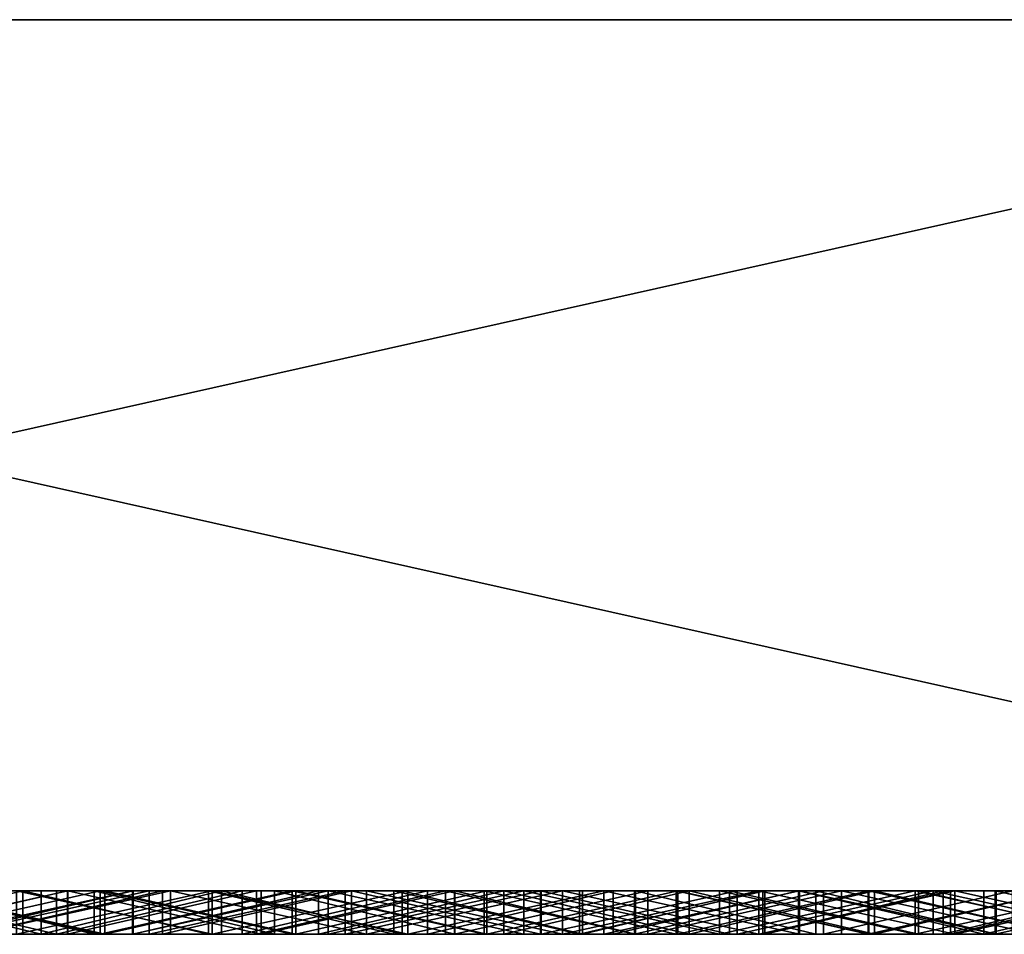
# Model space of a CAD drawing. Units: millimetres. Extents: x 0 to 500, y 0 to 4.
# Drawn here: x 420 to 425, y 0 to 4 of the extents above; entities that cross this region are included whole.
import ezdxf

# ---------------------------------------------------------------- set-up
doc = ezdxf.new("R2010")
doc.units = ezdxf.units.MM
doc.header["$MEASUREMENT"] = 0
doc.layers.add('Domyslny', color=7, linetype='Continuous')
doc.layers.add('Mat', color=42, linetype='Continuous')

msp = doc.modelspace()

# ---------------------------------------------------------------- linework, layer by layer
at = {"layer": 'Domyslny'}
for points in [[(375, 4, 525), (437.5, 4, 568.75), (437.5, 4, 525)], [(437.5, 4, 568.75), (375, 4, 525), (406.25, 4, 612.5)], [(437.5, 4, 481.25), (375, 4, 525), (437.5, 4, 525)], [(375, 4, 437.5), (437.5, 4, 481.25), (437.5, 4, 437.5)], [(375, 4, 525), (437.5, 4, 481.25), (375, 4, 437.5)], [(437.5, 4, 393.75), (375, 4, 437.5), (437.5, 4, 437.5)], [(375, 4, 350), (437.5, 4, 393.75), (437.5, 4, 350)], [(375, 4, 437.5), (437.5, 4, 393.75), (375, 4, 350)], [(437.5, 4, 306.25), (375, 4, 350), (437.5, 4, 350)], [(375, 4, 262.5), (437.5, 4, 306.25), (437.5, 4, 262.5)], [(375, 4, 350), (437.5, 4, 306.25), (375, 4, 262.5)], [(437.5, 4, 218.75), (375, 4, 262.5), (437.5, 4, 262.5)], [(375, 4, 175), (437.5, 4, 218.75), (437.5, 4, 175)], [(375, 4, 262.5), (437.5, 4, 218.75), (375, 4, 175)], [(437.5, 4, 131.25), (375, 4, 175), (437.5, 4, 175)], [(406.25, 4, 87.5), (375, 4, 175), (437.5, 4, 131.25)], [(437.5, 4, 656.25), (437.5, 4, 612.5), (406.25, 4, 612.5), (406.25, 4, 656.25)], [(437.5, 4, 568.75), (406.25, 4, 612.5), (437.5, 4, 612.5)], [(406.25, 4, 87.5), (437.5, 4, 131.25), (437.5, 4, 87.5)], [(437.5, 4, 87.5), (437.5, 4, 43.75), (406.25, 4, 43.75), (406.25, 4, 87.5)], [(410.7143, 4), (406.25, 4, 43.75), (428.5714, 4)], [(428.5714, 4, 700), (406.25, 4, 656.25), (410.7143, 4, 700)], [(406.25, 4, 656.25), (428.5714, 4, 700), (437.5, 4, 656.25)], [(437.5, 4, 43.75), (428.5714, 4), (406.25, 4, 43.75)], [(428.5714, 0), (410.7143, 0), (410.7143, 4)], [(410.7143, 4), (428.5714, 4), (428.5714, 0)], [(410.7143, 0, 700), (428.5714, 0, 700), (428.5714, 4, 700)], [(428.5714, 4, 700), (410.7143, 4, 700), (410.7143, 0, 700)], [(375, 0, 525), (437.5, 0, 525), (437.5, 0, 568.75)], [(437.5, 0, 568.75), (406.25, 0, 612.5), (375, 0, 525)], [(437.5, 0, 481.25), (437.5, 0, 525), (375, 0, 525)], [(375, 0, 437.5), (437.5, 0, 437.5), (437.5, 0, 481.25)], [(375, 0, 525), (375, 0, 437.5), (437.5, 0, 481.25)], [(437.5, 0, 393.75), (437.5, 0, 437.5), (375, 0, 437.5)], [(375, 0, 350), (437.5, 0, 350), (437.5, 0, 393.75)], [(375, 0, 437.5), (375, 0, 350), (437.5, 0, 393.75)], [(437.5, 0, 306.25), (437.5, 0, 350), (375, 0, 350)], [(375, 0, 262.5), (437.5, 0, 262.5), (437.5, 0, 306.25)], [(375, 0, 350), (375, 0, 262.5), (437.5, 0, 306.25)], [(437.5, 0, 218.75), (437.5, 0, 262.5), (375, 0, 262.5)], [(375, 0, 175), (437.5, 0, 175), (437.5, 0, 218.75)], [(375, 0, 262.5), (375, 0, 175), (437.5, 0, 218.75)], [(437.5, 0, 131.25), (437.5, 0, 175), (375, 0, 175)], [(406.25, 0, 87.5), (437.5, 0, 131.25), (375, 0, 175)], [(437.5, 0, 656.25), (406.25, 0, 656.25), (406.25, 0, 612.5), (437.5, 0, 612.5)], [(437.5, 0, 568.75), (437.5, 0, 612.5), (406.25, 0, 612.5)], [(406.25, 0, 87.5), (437.5, 0, 87.5), (437.5, 0, 131.25)], [(437.5, 0, 87.5), (406.25, 0, 87.5), (406.25, 0, 43.75), (437.5, 0, 43.75)], [(410.7143, 0), (428.5714, 0), (406.25, 0, 43.75)], [(428.5714, 0, 700), (410.7143, 0, 700), (406.25, 0, 656.25)], [(406.25, 0, 656.25), (437.5, 0, 656.25), (428.5714, 0, 700)], [(437.5, 0, 43.75), (406.25, 0, 43.75), (428.5714, 0)]]:
    msp.add_3dface(points, dxfattribs=at)
at = {"layer": 'Mat'}
for points in [[(420.989, 0, 41.1952), (420.989, 0, 38.6839), (419.2606, 0, 38.6839), (419.2606, 0, 41.1952)], [(420.4819, 0, 42.9576), (419.2606, 0, 41.1952), (419.6538, 0, 42.9576)], [(419.2606, 0, 41.1952), (420.4819, 0, 42.9576), (420.989, 0, 41.1952)], [(420.989, 0, 38.6839), (419.8113, 0, 37.747), (419.2606, 0, 38.6839)], [(419.3041, 0, 46.8549), (419.4931, 0, 50.7527), (420.1554, 0, 46.8549)], [(420.1554, 0, 46.8549), (419.3041, -0.2, 46.8549), (419.3041, 0, 46.8549)], [(419.3041, -0.2, 46.8549), (420.1554, 0, 46.8549), (420.1554, -0.2, 46.8549)], [(419.4114, 0, 658.5358), (419.8113, 0, 662.4282), (420.2394, 0, 658.5358)], [(420.2394, 0, 658.5358), (420.2394, -0.2, 658.5358), (419.4114, 0, 658.5358)], [(419.4114, -0.2, 658.5358), (419.4114, 0, 658.5358), (420.2394, -0.2, 658.5358)], [(420.3094, 0, 653.3252), (419.9286, 0, 649.4247), (419.4581, 0, 653.3252)], [(419.4581, 0, 653.3252), (420.3094, -0.2, 653.3252), (420.3094, 0, 653.3252)], [(420.3094, -0.2, 653.3252), (419.4581, 0, 653.3252), (419.4581, -0.2, 653.3252)], [(419.4729, 0, 55.9633), (420.1255, 0, 59.8822), (420.3607, 0, 55.9633)], [(420.3607, 0, 55.9633), (419.4729, -0.2, 55.9633), (419.4729, 0, 55.9633)], [(419.4729, -0.2, 55.9633), (420.3607, 0, 55.9633), (420.3607, -0.2, 55.9633)], [(420.3604, 0, 50.7527), (420.1554, 0, 46.8549), (419.4931, 0, 50.7527)], [(419.4931, 0, 50.7527), (419.4931, -0.2, 50.7527), (420.3604, 0, 50.7527)], [(420.3604, -0.2, 50.7527), (420.3604, 0, 50.7527), (419.4931, -0.2, 50.7527)], [(419.6293, 0, 666.3492), (419.6541, 0, 671.5393), (420.5103, 0, 666.3492)], [(420.5103, 0, 33.8492), (419.6541, 0, 28.6386), (419.6293, 0, 33.8492)], [(420.5103, 0, 666.3492), (420.5103, -0.2, 666.3492), (419.6293, 0, 666.3492)], [(419.6293, -0.2, 666.3492), (419.6293, 0, 666.3492), (420.5103, -0.2, 666.3492)], [(419.6293, 0, 33.8492), (419.6293, -0.2, 33.8492), (420.5103, 0, 33.8492)], [(420.5103, -0.2, 33.8492), (420.5103, 0, 33.8492), (419.6293, -0.2, 33.8492)], [(419.6538, 0, 42.9576), (420.4819, -0.2, 42.9576), (420.4819, 0, 42.9576)], [(420.4819, -0.2, 42.9576), (419.6538, 0, 42.9576), (419.6538, -0.2, 42.9576)], [(420.5308, 0, 671.5393), (420.5103, 0, 666.3492), (419.6541, 0, 671.5393)], [(419.6541, 0, 28.6386), (420.5103, 0, 33.8492), (420.5308, 0, 28.6386)], [(419.6541, 0, 671.5393), (420.5308, -0.2, 671.5393), (420.5308, 0, 671.5393)], [(420.5308, -0.2, 671.5393), (419.6541, 0, 671.5393), (419.6541, -0.2, 671.5393)], [(420.5308, 0, 28.6386), (420.5308, -0.2, 28.6386), (419.6541, 0, 28.6386)], [(419.6541, -0.2, 28.6386), (419.6541, 0, 28.6386), (420.5308, -0.2, 28.6386)], [(420.6588, 0, 24.7408), (419.9329, 0, 19.5302), (419.761, 0, 24.7408)], [(419.761, 0, 675.4604), (419.9329, 0, 680.6498), (420.6588, 0, 675.4604)], [(419.761, 0, 24.7408), (419.761, -0.2, 24.7408), (420.6588, 0, 24.7408)], [(420.6588, -0.2, 24.7408), (420.6588, 0, 24.7408), (419.761, -0.2, 24.7408)], [(420.6588, 0, 675.4604), (419.761, -0.2, 675.4604), (419.761, 0, 675.4604)], [(419.761, -0.2, 675.4604), (420.6588, 0, 675.4604), (420.6588, -0.2, 675.4604)], [(420.6619, 0, 662.4282), (420.2394, 0, 658.5358), (419.8113, 0, 662.4282)], [(419.8113, 0, 37.747), (420.989, 0, 38.6839), (420.6619, 0, 37.747)], [(419.8113, 0, 662.4282), (419.8113, -0.2, 662.4282), (420.6619, 0, 662.4282)], [(420.6619, -0.2, 662.4282), (420.6619, 0, 662.4282), (419.8113, -0.2, 662.4282)], [(420.6619, 0, 37.747), (419.8113, -0.2, 37.747), (419.8113, 0, 37.747)], [(419.8113, -0.2, 37.747), (420.6619, 0, 37.747), (420.6619, -0.2, 37.747)], [(420.7346, 0, 644.2141), (420.1255, 0, 640.3168), (419.8349, 0, 644.2141)], [(419.8349, 0, 644.2141), (419.8349, -0.2, 644.2141), (420.7346, 0, 644.2141)], [(420.7346, -0.2, 644.2141), (420.7346, 0, 644.2141), (419.8349, -0.2, 644.2141)], [(419.9286, 0, 649.4247), (420.3094, 0, 653.3252), (420.7959, 0, 649.4247)], [(420.7959, 0, 649.4247), (419.9286, -0.2, 649.4247), (419.9286, 0, 649.4247)], [(419.9286, -0.2, 649.4247), (420.7959, 0, 649.4247), (420.7959, -0.2, 649.4247)], [(419.9329, 0, 19.5302), (420.6588, 0, 24.7408), (420.8328, 0, 19.5302)], [(420.8328, 0, 680.6498), (420.6588, 0, 675.4604), (419.9329, 0, 680.6498)], [(420.8328, 0, 19.5302), (419.9329, -0.2, 19.5302), (419.9329, 0, 19.5302)], [(419.9329, -0.2, 19.5302), (420.8328, 0, 19.5302), (420.8328, -0.2, 19.5302)], [(419.9329, 0, 680.6498), (419.9329, -0.2, 680.6498), (420.8328, 0, 680.6498)], [(420.8328, -0.2, 680.6498), (420.8328, 0, 680.6498), (419.9329, -0.2, 680.6498)], [(421.0239, 0, 59.8822), (420.3607, 0, 55.9633), (420.1255, 0, 59.8822)], [(420.1255, 0, 640.3168), (420.7346, 0, 644.2141), (421.0239, 0, 640.3168)], [(420.1255, 0, 59.8822), (421.0239, -0.2, 59.8822), (421.0239, 0, 59.8822)], [(421.0239, -0.2, 59.8822), (420.1255, 0, 59.8822), (420.1255, -0.2, 59.8822)], [(421.0239, 0, 640.3168), (420.1255, -0.2, 640.3168), (420.1255, 0, 640.3168)], [(420.1255, -0.2, 640.3168), (421.0239, 0, 640.3168), (421.0239, -0.2, 640.3168)], [(420.1554, 0, 46.8549), (420.3604, 0, 50.7527), (421.0068, 0, 46.8549)], [(421.0068, 0, 46.8549), (421.0068, -0.2, 46.8549), (420.1554, 0, 46.8549)], [(420.1554, -0.2, 46.8549), (420.1554, 0, 46.8549), (421.0068, -0.2, 46.8549)], [(420.2394, 0, 658.5358), (420.6619, 0, 662.4282), (421.0674, 0, 658.5358)], [(421.0674, 0, 658.5358), (420.2394, -0.2, 658.5358), (420.2394, 0, 658.5358)], [(420.2394, -0.2, 658.5358), (421.0674, 0, 658.5358), (421.0674, -0.2, 658.5358)], [(421.1608, 0, 653.3252), (420.7959, 0, 649.4247), (420.3094, 0, 653.3252)], [(420.3094, 0, 653.3252), (420.3094, -0.2, 653.3252), (421.1608, 0, 653.3252)], [(421.1608, -0.2, 653.3252), (421.1608, 0, 653.3252), (420.3094, -0.2, 653.3252)], [(421.2277, 0, 50.7527), (421.0068, 0, 46.8549), (420.3604, 0, 50.7527)], [(420.3604, 0, 50.7527), (420.3604, -0.2, 50.7527), (421.2277, 0, 50.7527)], [(421.2277, -0.2, 50.7527), (421.2277, 0, 50.7527), (420.3604, -0.2, 50.7527)], [(420.3607, 0, 55.9633), (421.0239, 0, 59.8822), (421.2484, 0, 55.9633)], [(421.2484, 0, 55.9633), (421.2484, -0.2, 55.9633), (420.3607, 0, 55.9633)], [(420.3607, -0.2, 55.9633), (420.3607, 0, 55.9633), (421.2484, -0.2, 55.9633)], [(421.3099, 0, 42.9576), (420.989, 0, 41.1952), (420.4819, 0, 42.9576)], [(420.4819, 0, 42.9576), (421.3099, -0.2, 42.9576), (421.3099, 0, 42.9576)], [(421.3099, -0.2, 42.9576), (420.4819, 0, 42.9576), (420.4819, -0.2, 42.9576)], [(420.5103, 0, 666.3492), (420.5308, 0, 671.5393), (421.3912, 0, 666.3492)], [(421.3912, 0, 33.8492), (420.5308, 0, 28.6386), (420.5103, 0, 33.8492)], [(421.3912, 0, 666.3492), (421.3912, -0.2, 666.3492), (420.5103, 0, 666.3492)], [(420.5103, -0.2, 666.3492), (420.5103, 0, 666.3492), (421.3912, -0.2, 666.3492)], [(420.5103, 0, 33.8492), (420.5103, -0.2, 33.8492), (421.3912, 0, 33.8492)], [(421.3912, -0.2, 33.8492), (421.3912, 0, 33.8492), (420.5103, -0.2, 33.8492)], [(421.4076, 0, 671.5393), (421.3912, 0, 666.3492), (420.5308, 0, 671.5393)], [(420.5308, 0, 28.6386), (421.3912, 0, 33.8492), (421.4076, 0, 28.6386)], [(420.5308, 0, 671.5393), (420.5308, -0.2, 671.5393), (421.4076, 0, 671.5393)], [(421.4076, -0.2, 671.5393), (421.4076, 0, 671.5393), (420.5308, -0.2, 671.5393)], [(421.4076, 0, 28.6386), (421.4076, -0.2, 28.6386), (420.5308, 0, 28.6386)], [(420.5308, -0.2, 28.6386), (420.5308, 0, 28.6386), (421.4076, -0.2, 28.6386)], [(421.5566, 0, 24.7408), (420.8328, 0, 19.5302), (420.6588, 0, 24.7408)], [(420.6588, 0, 675.4604), (420.8328, 0, 680.6498), (421.5566, 0, 675.4604)], [(420.6588, 0, 24.7408), (420.6588, -0.2, 24.7408), (421.5566, 0, 24.7408)], [(421.5566, -0.2, 24.7408), (421.5566, 0, 24.7408), (420.6588, -0.2, 24.7408)], [(421.5566, 0, 675.4604), (420.6588, -0.2, 675.4604), (420.6588, 0, 675.4604)], [(420.6588, -0.2, 675.4604), (421.5566, 0, 675.4604), (421.5566, -0.2, 675.4604)], [(421.5124, 0, 662.4282), (421.0674, 0, 658.5358), (420.6619, 0, 662.4282)], [(420.6619, 0, 37.747), (420.989, 0, 38.6839), (421.5124, 0, 37.747)], [(420.6619, 0, 662.4282), (420.6619, -0.2, 662.4282), (421.5124, 0, 662.4282)], [(421.5124, -0.2, 662.4282), (421.5124, 0, 662.4282), (420.6619, -0.2, 662.4282)], [(421.5124, 0, 37.747), (420.6619, -0.2, 37.747), (420.6619, 0, 37.747)], [(420.6619, -0.2, 37.747), (421.5124, 0, 37.747), (421.5124, -0.2, 37.747)], [(421.6342, 0, 644.2141), (421.0239, 0, 640.3168), (420.7346, 0, 644.2141)], [(420.7346, 0, 644.2141), (420.7346, -0.2, 644.2141), (421.6342, 0, 644.2141)], [(421.6342, -0.2, 644.2141), (421.6342, 0, 644.2141), (420.7346, -0.2, 644.2141)], [(420.7959, 0, 649.4247), (421.1608, 0, 653.3252), (421.6632, 0, 649.4247)], [(421.6632, 0, 649.4247), (420.7959, -0.2, 649.4247), (420.7959, 0, 649.4247)], [(420.7959, -0.2, 649.4247), (421.6632, 0, 649.4247), (421.6632, -0.2, 649.4247)], [(420.8328, 0, 19.5302), (421.5566, 0, 24.7408), (421.7326, 0, 19.5302)], [(421.7326, 0, 680.6498), (421.5566, 0, 675.4604), (420.8328, 0, 680.6498)], [(421.7326, 0, 19.5302), (421.7326, -0.2, 19.5302), (420.8328, 0, 19.5302)], [(420.8328, -0.2, 19.5302), (420.8328, 0, 19.5302), (421.7326, -0.2, 19.5302)], [(420.8328, 0, 680.6498), (421.7326, -0.2, 680.6498), (421.7326, 0, 680.6498)], [(421.7326, -0.2, 680.6498), (420.8328, 0, 680.6498), (420.8328, -0.2, 680.6498)], [(422.7174, 0, 41.1952), (422.7174, 0, 38.6839), (420.989, 0, 38.6839), (420.989, 0, 41.1952)], [(422.1379, 0, 42.9576), (420.989, 0, 41.1952), (421.3099, 0, 42.9576)], [(420.989, 0, 41.1952), (422.1379, 0, 42.9576), (422.7174, 0, 41.1952)], [(422.7174, 0, 38.6839), (421.5124, 0, 37.747), (420.989, 0, 38.6839)], [(421.0068, 0, 46.8549), (421.2277, 0, 50.7527), (421.8581, 0, 46.8549)], [(421.8581, 0, 46.8549), (421.8581, -0.2, 46.8549), (421.0068, 0, 46.8549)], [(421.0068, -0.2, 46.8549), (421.0068, 0, 46.8549), (421.8581, -0.2, 46.8549)], [(421.9223, 0, 59.8822), (421.2484, 0, 55.9633), (421.0239, 0, 59.8822)], [(421.0239, 0, 640.3168), (421.6342, 0, 644.2141), (421.9223, 0, 640.3168)], [(421.0239, 0, 59.8822), (421.9223, -0.2, 59.8822), (421.9223, 0, 59.8822)], [(421.9223, -0.2, 59.8822), (421.0239, 0, 59.8822), (421.0239, -0.2, 59.8822)], [(421.9223, 0, 640.3168), (421.0239, -0.2, 640.3168), (421.0239, 0, 640.3168)], [(421.0239, -0.2, 640.3168), (421.9223, 0, 640.3168), (421.9223, -0.2, 640.3168)], [(421.0674, 0, 658.5358), (421.5124, 0, 662.4282), (421.8954, 0, 658.5358)], [(421.8954, 0, 658.5358), (421.8954, -0.2, 658.5358), (421.0674, 0, 658.5358)], [(421.0674, -0.2, 658.5358), (421.0674, 0, 658.5358), (421.8954, -0.2, 658.5358)], [(422.0121, 0, 653.3252), (421.6632, 0, 649.4247), (421.1608, 0, 653.3252)], [(421.1608, 0, 653.3252), (421.1608, -0.2, 653.3252), (422.0121, 0, 653.3252)], [(422.0121, -0.2, 653.3252), (422.0121, 0, 653.3252), (421.1608, -0.2, 653.3252)], [(422.095, 0, 50.7527), (421.8581, 0, 46.8549), (421.2277, 0, 50.7527)], [(421.2277, 0, 50.7527), (421.2277, -0.2, 50.7527), (422.095, 0, 50.7527)], [(422.095, -0.2, 50.7527), (422.095, 0, 50.7527), (421.2277, -0.2, 50.7527)], [(421.2484, 0, 55.9633), (421.9223, 0, 59.8822), (422.1361, 0, 55.9633)], [(422.1361, 0, 55.9633), (421.2484, -0.2, 55.9633), (421.2484, 0, 55.9633)], [(421.2484, -0.2, 55.9633), (422.1361, 0, 55.9633), (422.1361, -0.2, 55.9633)], [(421.3099, 0, 42.9576), (422.1379, -0.2, 42.9576), (422.1379, 0, 42.9576)], [(422.1379, -0.2, 42.9576), (421.3099, 0, 42.9576), (421.3099, -0.2, 42.9576)], [(421.3912, 0, 666.3492), (421.4076, 0, 671.5393), (422.2721, 0, 666.3492)], [(422.2721, 0, 33.8492), (421.4076, 0, 28.6386), (421.3912, 0, 33.8492)], [(422.2721, 0, 666.3492), (422.2721, -0.2, 666.3492), (421.3912, 0, 666.3492)], [(421.3912, -0.2, 666.3492), (421.3912, 0, 666.3492), (422.2721, -0.2, 666.3492)], [(421.3912, 0, 33.8492), (422.2721, -0.2, 33.8492), (422.2721, 0, 33.8492)], [(422.2721, -0.2, 33.8492), (421.3912, 0, 33.8492), (421.3912, -0.2, 33.8492)], [(422.2843, 0, 671.5393), (422.2721, 0, 666.3492), (421.4076, 0, 671.5393)], [(421.4076, 0, 28.6386), (422.2721, 0, 33.8492), (422.2843, 0, 28.6386)], [(421.4076, 0, 671.5393), (422.2843, -0.2, 671.5393), (422.2843, 0, 671.5393)], [(422.2843, -0.2, 671.5393), (421.4076, 0, 671.5393), (421.4076, -0.2, 671.5393)], [(422.2843, 0, 28.6386), (421.4076, -0.2, 28.6386), (421.4076, 0, 28.6386)], [(421.4076, -0.2, 28.6386), (422.2843, 0, 28.6386), (422.2843, -0.2, 28.6386)], [(422.363, 0, 662.4282), (421.8954, 0, 658.5358), (421.5124, 0, 662.4282)], [(421.5124, 0, 37.747), (422.7174, 0, 38.6839), (422.363, 0, 37.747)], [(421.5124, 0, 662.4282), (421.5124, -0.2, 662.4282), (422.363, 0, 662.4282)], [(422.363, -0.2, 662.4282), (422.363, 0, 662.4282), (421.5124, -0.2, 662.4282)], [(422.363, 0, 37.747), (421.5124, -0.2, 37.747), (421.5124, 0, 37.747)], [(421.5124, -0.2, 37.747), (422.363, 0, 37.747), (422.363, -0.2, 37.747)], [(422.4544, 0, 24.7408), (421.7326, 0, 19.5302), (421.5566, 0, 24.7408)], [(421.5566, 0, 675.4604), (421.7326, 0, 680.6498), (422.4544, 0, 675.4604)], [(421.5566, 0, 24.7408), (422.4544, -0.2, 24.7408), (422.4544, 0, 24.7408)], [(422.4544, -0.2, 24.7408), (421.5566, 0, 24.7408), (421.5566, -0.2, 24.7408)], [(422.4544, 0, 675.4604), (421.5566, -0.2, 675.4604), (421.5566, 0, 675.4604)], [(421.5566, -0.2, 675.4604), (422.4544, 0, 675.4604), (422.4544, -0.2, 675.4604)], [(422.5338, 0, 644.2141), (421.9223, 0, 640.3168), (421.6342, 0, 644.2141)], [(421.6342, 0, 644.2141), (421.6342, -0.2, 644.2141), (422.5338, 0, 644.2141)], [(422.5338, -0.2, 644.2141), (422.5338, 0, 644.2141), (421.6342, -0.2, 644.2141)], [(421.6632, 0, 649.4247), (422.0121, 0, 653.3252), (422.5305, 0, 649.4247)], [(422.5305, 0, 649.4247), (422.5305, -0.2, 649.4247), (421.6632, 0, 649.4247)], [(421.6632, -0.2, 649.4247), (421.6632, 0, 649.4247), (422.5305, -0.2, 649.4247)], [(421.7326, 0, 19.5302), (422.4544, 0, 24.7408), (422.6324, 0, 19.5302)], [(422.6324, 0, 680.6498), (422.4544, 0, 675.4604), (421.7326, 0, 680.6498)], [(422.6324, 0, 19.5302), (421.7326, -0.2, 19.5302), (421.7326, 0, 19.5302)], [(421.7326, -0.2, 19.5302), (422.6324, 0, 19.5302), (422.6324, -0.2, 19.5302)], [(421.7326, 0, 680.6498), (422.6324, -0.2, 680.6498), (422.6324, 0, 680.6498)], [(422.6324, -0.2, 680.6498), (421.7326, 0, 680.6498), (421.7326, -0.2, 680.6498)], [(421.8581, 0, 46.8549), (422.095, 0, 50.7527), (422.7095, 0, 46.8549)], [(422.7095, 0, 46.8549), (422.7095, -0.2, 46.8549), (421.8581, 0, 46.8549)], [(421.8581, -0.2, 46.8549), (421.8581, 0, 46.8549), (422.7095, -0.2, 46.8549)], [(421.8954, 0, 658.5358), (422.363, 0, 662.4282), (422.7234, 0, 658.5358)], [(422.7234, 0, 658.5358), (422.7234, -0.2, 658.5358), (421.8954, 0, 658.5358)], [(421.8954, -0.2, 658.5358), (421.8954, 0, 658.5358), (422.7234, -0.2, 658.5358)], [(422.8207, 0, 59.8822), (422.1361, 0, 55.9633), (421.9223, 0, 59.8822)], [(421.9223, 0, 640.3168), (422.5338, 0, 644.2141), (422.8207, 0, 640.3168)], [(421.9223, 0, 59.8822), (421.9223, -0.2, 59.8822), (422.8207, 0, 59.8822)], [(422.8207, -0.2, 59.8822), (422.8207, 0, 59.8822), (421.9223, -0.2, 59.8822)], [(422.8207, 0, 640.3168), (421.9223, -0.2, 640.3168), (421.9223, 0, 640.3168)], [(421.9223, -0.2, 640.3168), (422.8207, 0, 640.3168), (422.8207, -0.2, 640.3168)], [(422.8635, 0, 653.3252), (422.5305, 0, 649.4247), (422.0121, 0, 653.3252)], [(422.0121, 0, 653.3252), (422.0121, -0.2, 653.3252), (422.8635, 0, 653.3252)], [(422.8635, -0.2, 653.3252), (422.8635, 0, 653.3252), (422.0121, -0.2, 653.3252)], [(422.9623, 0, 50.7527), (422.7095, 0, 46.8549), (422.095, 0, 50.7527)], [(422.095, 0, 50.7527), (422.9623, -0.2, 50.7527), (422.9623, 0, 50.7527)], [(422.9623, -0.2, 50.7527), (422.095, 0, 50.7527), (422.095, -0.2, 50.7527)], [(422.1361, 0, 55.9633), (422.8207, 0, 59.8822), (423.0238, 0, 55.9633)], [(423.0238, 0, 55.9633), (422.1361, -0.2, 55.9633), (422.1361, 0, 55.9633)], [(422.1361, -0.2, 55.9633), (423.0238, 0, 55.9633), (423.0238, -0.2, 55.9633)], [(422.966, 0, 42.9576), (422.7174, 0, 41.1952), (422.1379, 0, 42.9576)], [(422.1379, 0, 42.9576), (422.966, -0.2, 42.9576), (422.966, 0, 42.9576)], [(422.966, -0.2, 42.9576), (422.1379, 0, 42.9576), (422.1379, -0.2, 42.9576)], [(422.2721, 0, 666.3492), (422.2843, 0, 671.5393), (423.153, 0, 666.3492)], [(423.153, 0, 33.8492), (422.2843, 0, 28.6386), (422.2721, 0, 33.8492)], [(423.153, 0, 666.3492), (423.153, -0.2, 666.3492), (422.2721, 0, 666.3492)], [(422.2721, -0.2, 666.3492), (422.2721, 0, 666.3492), (423.153, -0.2, 666.3492)], [(422.2721, 0, 33.8492), (423.153, -0.2, 33.8492), (423.153, 0, 33.8492)], [(423.153, -0.2, 33.8492), (422.2721, 0, 33.8492), (422.2721, -0.2, 33.8492)], [(423.1611, 0, 671.5393), (423.153, 0, 666.3492), (422.2843, 0, 671.5393)], [(422.2843, 0, 28.6386), (423.153, 0, 33.8492), (423.1611, 0, 28.6386)], [(422.2843, 0, 671.5393), (422.2843, -0.2, 671.5393), (423.1611, 0, 671.5393)], [(423.1611, -0.2, 671.5393), (423.1611, 0, 671.5393), (422.2843, -0.2, 671.5393)], [(423.1611, 0, 28.6386), (422.2843, -0.2, 28.6386), (422.2843, 0, 28.6386)], [(422.2843, -0.2, 28.6386), (423.1611, 0, 28.6386), (423.1611, -0.2, 28.6386)], [(423.2135, 0, 662.4282), (422.7234, 0, 658.5358), (422.363, 0, 662.4282)], [(422.363, 0, 37.747), (422.7174, 0, 38.6839), (423.2135, 0, 37.747)], [(422.363, 0, 662.4282), (423.2135, -0.2, 662.4282), (423.2135, 0, 662.4282)], [(423.2135, -0.2, 662.4282), (422.363, 0, 662.4282), (422.363, -0.2, 662.4282)], [(423.2135, 0, 37.747), (422.363, -0.2, 37.747), (422.363, 0, 37.747)], [(422.363, -0.2, 37.747), (423.2135, 0, 37.747), (423.2135, -0.2, 37.747)], [(423.3522, 0, 24.7408), (422.6324, 0, 19.5302), (422.4544, 0, 24.7408)], [(422.4544, 0, 675.4604), (422.6324, 0, 680.6498), (423.3522, 0, 675.4604)], [(422.4544, 0, 24.7408), (423.3522, -0.2, 24.7408), (423.3522, 0, 24.7408)], [(423.3522, -0.2, 24.7408), (422.4544, 0, 24.7408), (422.4544, -0.2, 24.7408)], [(423.3522, 0, 675.4604), (423.3522, -0.2, 675.4604), (422.4544, 0, 675.4604)], [(422.4544, -0.2, 675.4604), (422.4544, 0, 675.4604), (423.3522, -0.2, 675.4604)], [(422.5305, 0, 649.4247), (422.8635, 0, 653.3252), (423.3978, 0, 649.4247)], [(423.3978, 0, 649.4247), (423.3978, -0.2, 649.4247), (422.5305, 0, 649.4247)], [(422.5305, -0.2, 649.4247), (422.5305, 0, 649.4247), (423.3978, -0.2, 649.4247)], [(423.4334, 0, 644.2141), (422.8207, 0, 640.3168), (422.5338, 0, 644.2141)], [(422.5338, 0, 644.2141), (422.5338, -0.2, 644.2141), (423.4334, 0, 644.2141)], [(423.4334, -0.2, 644.2141), (423.4334, 0, 644.2141), (422.5338, -0.2, 644.2141)], [(422.6324, 0, 19.5302), (423.3522, 0, 24.7408), (423.5322, 0, 19.5302)], [(423.5322, 0, 680.6498), (423.3522, 0, 675.4604), (422.6324, 0, 680.6498)], [(423.5322, 0, 19.5302), (422.6324, -0.2, 19.5302), (422.6324, 0, 19.5302)], [(422.6324, -0.2, 19.5302), (423.5322, 0, 19.5302), (423.5322, -0.2, 19.5302)], [(422.6324, 0, 680.6498), (423.5322, -0.2, 680.6498), (423.5322, 0, 680.6498)], [(423.5322, -0.2, 680.6498), (422.6324, 0, 680.6498), (422.6324, -0.2, 680.6498)], [(422.7095, 0, 46.8549), (422.9623, 0, 50.7527), (423.5608, 0, 46.8549)], [(423.5608, 0, 46.8549), (422.7095, -0.2, 46.8549), (422.7095, 0, 46.8549)], [(422.7095, -0.2, 46.8549), (423.5608, 0, 46.8549), (423.5608, -0.2, 46.8549)], [(424.4458, 0, 41.1952), (424.4458, 0, 38.6839), (422.7174, 0, 38.6839), (422.7174, 0, 41.1952)], [(423.794, 0, 42.9576), (422.7174, 0, 41.1952), (422.966, 0, 42.9576)], [(422.7174, 0, 41.1952), (423.794, 0, 42.9576), (424.4458, 0, 41.1952)], [(424.4458, 0, 38.6839), (423.2135, 0, 37.747), (422.7174, 0, 38.6839)], [(422.7234, 0, 658.5358), (423.2135, 0, 662.4282), (423.5515, 0, 658.5358)], [(423.5515, 0, 658.5358), (422.7234, -0.2, 658.5358), (422.7234, 0, 658.5358)], [(422.7234, -0.2, 658.5358), (423.5515, 0, 658.5358), (423.5515, -0.2, 658.5358)], [(423.7191, 0, 59.8822), (423.0238, 0, 55.9633), (422.8207, 0, 59.8822)], [(422.8207, 0, 640.3168), (423.4334, 0, 644.2141), (423.7191, 0, 640.3168)], [(422.8207, 0, 59.8822), (423.7191, -0.2, 59.8822), (423.7191, 0, 59.8822)], [(423.7191, -0.2, 59.8822), (422.8207, 0, 59.8822), (422.8207, -0.2, 59.8822)], [(423.7191, 0, 640.3168), (422.8207, -0.2, 640.3168), (422.8207, 0, 640.3168)], [(422.8207, -0.2, 640.3168), (423.7191, 0, 640.3168), (423.7191, -0.2, 640.3168)], [(423.7148, 0, 653.3252), (423.3978, 0, 649.4247), (422.8635, 0, 653.3252)], [(422.8635, 0, 653.3252), (422.8635, -0.2, 653.3252), (423.7148, 0, 653.3252)], [(423.7148, -0.2, 653.3252), (423.7148, 0, 653.3252), (422.8635, -0.2, 653.3252)], [(423.8296, 0, 50.7527), (423.5608, 0, 46.8549), (422.9623, 0, 50.7527)], [(422.9623, 0, 50.7527), (422.9623, -0.2, 50.7527), (423.8296, 0, 50.7527)], [(423.8296, -0.2, 50.7527), (423.8296, 0, 50.7527), (422.9623, -0.2, 50.7527)], [(422.966, 0, 42.9576), (423.794, -0.2, 42.9576), (423.794, 0, 42.9576)], [(423.794, -0.2, 42.9576), (422.966, 0, 42.9576), (422.966, -0.2, 42.9576)], [(423.0238, 0, 55.9633), (423.7191, 0, 59.8822), (423.9116, 0, 55.9633)], [(423.9116, 0, 55.9633), (423.0238, -0.2, 55.9633), (423.0238, 0, 55.9633)], [(423.0238, -0.2, 55.9633), (423.9116, 0, 55.9633), (423.9116, -0.2, 55.9633)], [(423.153, 0, 666.3492), (423.1611, 0, 671.5393), (424.0339, 0, 666.3492)], [(424.0339, 0, 33.8492), (423.1611, 0, 28.6386), (423.153, 0, 33.8492)], [(424.0339, 0, 666.3492), (424.0339, -0.2, 666.3492), (423.153, 0, 666.3492)], [(423.153, -0.2, 666.3492), (423.153, 0, 666.3492), (424.0339, -0.2, 666.3492)], [(423.153, 0, 33.8492), (424.0339, -0.2, 33.8492), (424.0339, 0, 33.8492)], [(424.0339, -0.2, 33.8492), (423.153, 0, 33.8492), (423.153, -0.2, 33.8492)], [(424.0378, 0, 671.5393), (424.0339, 0, 666.3492), (423.1611, 0, 671.5393)], [(423.1611, 0, 28.6386), (424.0339, 0, 33.8492), (424.0378, 0, 28.6386)], [(423.1611, 0, 671.5393), (424.0378, -0.2, 671.5393), (424.0378, 0, 671.5393)], [(424.0378, -0.2, 671.5393), (423.1611, 0, 671.5393), (423.1611, -0.2, 671.5393)], [(424.0378, 0, 28.6386), (423.1611, -0.2, 28.6386), (423.1611, 0, 28.6386)], [(423.1611, -0.2, 28.6386), (424.0378, 0, 28.6386), (424.0378, -0.2, 28.6386)], [(424.0641, 0, 662.4282), (423.5515, 0, 658.5358), (423.2135, 0, 662.4282)], [(423.2135, 0, 37.747), (424.4458, 0, 38.6839), (424.0641, 0, 37.747)], [(423.2135, 0, 662.4282), (424.0641, -0.2, 662.4282), (424.0641, 0, 662.4282)], [(424.0641, -0.2, 662.4282), (423.2135, 0, 662.4282), (423.2135, -0.2, 662.4282)], [(424.0641, 0, 37.747), (423.2135, -0.2, 37.747), (423.2135, 0, 37.747)], [(423.2135, -0.2, 37.747), (424.0641, 0, 37.747), (424.0641, -0.2, 37.747)], [(424.2501, 0, 24.7408), (423.5322, 0, 19.5302), (423.3522, 0, 24.7408)], [(423.3522, 0, 675.4604), (423.5322, 0, 680.6498), (424.2501, 0, 675.4604)], [(423.3522, 0, 24.7408), (423.3522, -0.2, 24.7408), (424.2501, 0, 24.7408)], [(424.2501, -0.2, 24.7408), (424.2501, 0, 24.7408), (423.3522, -0.2, 24.7408)], [(424.2501, 0, 675.4604), (424.2501, -0.2, 675.4604), (423.3522, 0, 675.4604)], [(423.3522, -0.2, 675.4604), (423.3522, 0, 675.4604), (424.2501, -0.2, 675.4604)], [(423.3978, 0, 649.4247), (423.7148, 0, 653.3252), (424.265, 0, 649.4247)], [(424.265, 0, 649.4247), (424.265, -0.2, 649.4247), (423.3978, 0, 649.4247)], [(423.3978, -0.2, 649.4247), (423.3978, 0, 649.4247), (424.265, -0.2, 649.4247)], [(424.333, 0, 644.2141), (423.7191, 0, 640.3168), (423.4334, 0, 644.2141)], [(423.4334, 0, 644.2141), (423.4334, -0.2, 644.2141), (424.333, 0, 644.2141)], [(424.333, -0.2, 644.2141), (424.333, 0, 644.2141), (423.4334, -0.2, 644.2141)], [(423.5322, 0, 19.5302), (424.2501, 0, 24.7408), (424.4321, 0, 19.5302)], [(424.4321, 0, 680.6498), (424.2501, 0, 675.4604), (423.5322, 0, 680.6498)], [(424.4321, 0, 19.5302), (423.5322, -0.2, 19.5302), (423.5322, 0, 19.5302)], [(423.5322, -0.2, 19.5302), (424.4321, 0, 19.5302), (424.4321, -0.2, 19.5302)], [(423.5322, 0, 680.6498), (424.4321, -0.2, 680.6498), (424.4321, 0, 680.6498)], [(424.4321, -0.2, 680.6498), (423.5322, 0, 680.6498), (423.5322, -0.2, 680.6498)], [(423.5515, 0, 658.5358), (424.0641, 0, 662.4282), (424.3795, 0, 658.5358)], [(424.3795, 0, 658.5358), (423.5515, -0.2, 658.5358), (423.5515, 0, 658.5358)], [(423.5515, -0.2, 658.5358), (424.3795, 0, 658.5358), (424.3795, -0.2, 658.5358)], [(423.5608, 0, 46.8549), (423.8296, 0, 50.7527), (424.4122, 0, 46.8549)], [(424.4122, 0, 46.8549), (423.5608, -0.2, 46.8549), (423.5608, 0, 46.8549)], [(423.5608, -0.2, 46.8549), (424.4122, 0, 46.8549), (424.4122, -0.2, 46.8549)], [(424.5662, 0, 653.3252), (424.265, 0, 649.4247), (423.7148, 0, 653.3252)], [(423.7148, 0, 653.3252), (424.5662, -0.2, 653.3252), (424.5662, 0, 653.3252)], [(424.5662, -0.2, 653.3252), (423.7148, 0, 653.3252), (423.7148, -0.2, 653.3252)], [(424.6175, 0, 59.8822), (423.9116, 0, 55.9633), (423.7191, 0, 59.8822)], [(423.7191, 0, 640.3168), (424.333, 0, 644.2141), (424.6175, 0, 640.3168)], [(423.7191, 0, 59.8822), (424.6175, -0.2, 59.8822), (424.6175, 0, 59.8822)], [(424.6175, -0.2, 59.8822), (423.7191, 0, 59.8822), (423.7191, -0.2, 59.8822)], [(424.6175, 0, 640.3168), (424.6175, -0.2, 640.3168), (423.7191, 0, 640.3168)], [(423.7191, -0.2, 640.3168), (423.7191, 0, 640.3168), (424.6175, -0.2, 640.3168)], [(424.622, 0, 42.9576), (424.4458, 0, 41.1952), (423.794, 0, 42.9576)], [(423.794, 0, 42.9576), (424.622, -0.2, 42.9576), (424.622, 0, 42.9576)], [(424.622, -0.2, 42.9576), (423.794, 0, 42.9576), (423.794, -0.2, 42.9576)], [(424.6968, 0, 50.7527), (424.4122, 0, 46.8549), (423.8296, 0, 50.7527)], [(423.8296, 0, 50.7527), (423.8296, -0.2, 50.7527), (424.6968, 0, 50.7527)], [(424.6968, -0.2, 50.7527), (424.6968, 0, 50.7527), (423.8296, -0.2, 50.7527)], [(423.9116, 0, 55.9633), (424.6175, 0, 59.8822), (424.7993, 0, 55.9633)], [(424.7993, 0, 55.9633), (424.7993, -0.2, 55.9633), (423.9116, 0, 55.9633)], [(423.9116, -0.2, 55.9633), (423.9116, 0, 55.9633), (424.7993, -0.2, 55.9633)], [(424.0339, 0, 666.3492), (424.0378, 0, 671.5393), (424.9149, 0, 666.3492)], [(424.9149, 0, 33.8492), (424.0378, 0, 28.6386), (424.0339, 0, 33.8492)], [(424.9149, 0, 666.3492), (424.0339, -0.2, 666.3492), (424.0339, 0, 666.3492)], [(424.0339, -0.2, 666.3492), (424.9149, 0, 666.3492), (424.9149, -0.2, 666.3492)], [(424.0339, 0, 33.8492), (424.0339, -0.2, 33.8492), (424.9149, 0, 33.8492)], [(424.9149, -0.2, 33.8492), (424.9149, 0, 33.8492), (424.0339, -0.2, 33.8492)], [(424.9146, 0, 671.5393), (424.9149, 0, 666.3492), (424.0378, 0, 671.5393)], [(424.0378, 0, 28.6386), (424.9149, 0, 33.8492), (424.9146, 0, 28.6386)], [(424.0378, 0, 671.5393), (424.9146, -0.2, 671.5393), (424.9146, 0, 671.5393)], [(424.9146, -0.2, 671.5393), (424.0378, 0, 671.5393), (424.0378, -0.2, 671.5393)], [(424.9146, 0, 28.6386), (424.0378, -0.2, 28.6386), (424.0378, 0, 28.6386)], [(424.0378, -0.2, 28.6386), (424.9146, 0, 28.6386), (424.9146, -0.2, 28.6386)], [(424.9146, 0, 662.4282), (424.3795, 0, 658.5358), (424.0641, 0, 662.4282)], [(424.0641, 0, 37.747), (424.4458, 0, 38.6839), (424.9146, 0, 37.747)], [(424.0641, 0, 662.4282), (424.9146, -0.2, 662.4282), (424.9146, 0, 662.4282)], [(424.9146, -0.2, 662.4282), (424.0641, 0, 662.4282), (424.0641, -0.2, 662.4282)], [(424.9146, 0, 37.747), (424.0641, -0.2, 37.747), (424.0641, 0, 37.747)], [(424.0641, -0.2, 37.747), (424.9146, 0, 37.747), (424.9146, -0.2, 37.747)], [(425.1479, 0, 24.7408), (424.4321, 0, 19.5302), (424.2501, 0, 24.7408)], [(424.2501, 0, 675.4604), (424.4321, 0, 680.6498), (425.1479, 0, 675.4604)], [(424.2501, 0, 24.7408), (425.1479, -0.2, 24.7408), (425.1479, 0, 24.7408)], [(425.1479, -0.2, 24.7408), (424.2501, 0, 24.7408), (424.2501, -0.2, 24.7408)], [(425.1479, 0, 675.4604), (424.2501, -0.2, 675.4604), (424.2501, 0, 675.4604)], [(424.2501, -0.2, 675.4604), (425.1479, 0, 675.4604), (425.1479, -0.2, 675.4604)], [(424.265, 0, 649.4247), (424.5662, 0, 653.3252), (425.1324, 0, 649.4247)], [(425.1324, 0, 649.4247), (425.1324, -0.2, 649.4247), (424.265, 0, 649.4247)], [(424.265, -0.2, 649.4247), (424.265, 0, 649.4247), (425.1324, -0.2, 649.4247)], [(425.2326, 0, 644.2141), (424.6175, 0, 640.3168), (424.333, 0, 644.2141)], [(424.333, 0, 644.2141), (425.2326, -0.2, 644.2141), (425.2326, 0, 644.2141)], [(425.2326, -0.2, 644.2141), (424.333, 0, 644.2141), (424.333, -0.2, 644.2141)], [(424.3795, 0, 658.5358), (424.9146, 0, 662.4282), (425.2075, 0, 658.5358)], [(425.2075, 0, 658.5358), (424.3795, -0.2, 658.5358), (424.3795, 0, 658.5358)], [(424.3795, -0.2, 658.5358), (425.2075, 0, 658.5358), (425.2075, -0.2, 658.5358)], [(424.4122, 0, 46.8549), (424.6968, 0, 50.7527), (425.2635, 0, 46.8549)], [(425.2635, 0, 46.8549), (424.4122, -0.2, 46.8549), (424.4122, 0, 46.8549)], [(424.4122, -0.2, 46.8549), (425.2635, 0, 46.8549), (425.2635, -0.2, 46.8549)], [(424.4321, 0, 19.5302), (425.1479, 0, 24.7408), (425.3319, 0, 19.5302)], [(425.3319, 0, 680.6498), (425.1479, 0, 675.4604), (424.4321, 0, 680.6498)], [(425.3319, 0, 19.5302), (424.4321, -0.2, 19.5302), (424.4321, 0, 19.5302)], [(424.4321, -0.2, 19.5302), (425.3319, 0, 19.5302), (425.3319, -0.2, 19.5302)], [(424.4321, 0, 680.6498), (425.3319, -0.2, 680.6498), (425.3319, 0, 680.6498)], [(425.3319, -0.2, 680.6498), (424.4321, 0, 680.6498), (424.4321, -0.2, 680.6498)], [(426.1743, 0, 41.1952), (426.1743, 0, 38.6839), (424.4458, 0, 38.6839), (424.4458, 0, 41.1952)], [(425.4501, 0, 42.9576), (424.4458, 0, 41.1952), (424.622, 0, 42.9576)], [(424.4458, 0, 41.1952), (425.4501, 0, 42.9576), (426.1743, 0, 41.1952)], [(426.1743, 0, 38.6839), (424.9146, 0, 37.747), (424.4458, 0, 38.6839)], [(425.4175, 0, 653.3252), (425.1324, 0, 649.4247), (424.5662, 0, 653.3252)], [(424.5662, 0, 653.3252), (424.5662, -0.2, 653.3252), (425.4175, 0, 653.3252)], [(425.4175, -0.2, 653.3252), (425.4175, 0, 653.3252), (424.5662, -0.2, 653.3252)], [(425.5159, 0, 59.8822), (424.7993, 0, 55.9633), (424.6175, 0, 59.8822)], [(424.6175, 0, 640.3168), (425.2326, 0, 644.2141), (425.5159, 0, 640.3168)], [(424.6175, 0, 59.8822), (425.5159, -0.2, 59.8822), (425.5159, 0, 59.8822)], [(425.5159, -0.2, 59.8822), (424.6175, 0, 59.8822), (424.6175, -0.2, 59.8822)], [(425.5159, 0, 640.3168), (424.6175, -0.2, 640.3168), (424.6175, 0, 640.3168)], [(424.6175, -0.2, 640.3168), (425.5159, 0, 640.3168), (425.5159, -0.2, 640.3168)], [(424.622, 0, 42.9576), (425.4501, -0.2, 42.9576), (425.4501, 0, 42.9576)], [(425.4501, -0.2, 42.9576), (424.622, 0, 42.9576), (424.622, -0.2, 42.9576)], [(420.989, -0.2, 41.1952), (419.2606, -0.2, 41.1952), (419.2606, -0.2, 38.6839), (420.989, -0.2, 38.6839)], [(420.4819, -0.2, 42.9576), (419.6538, -0.2, 42.9576), (419.2606, -0.2, 41.1952)], [(419.2606, -0.2, 41.1952), (420.989, -0.2, 41.1952), (420.4819, -0.2, 42.9576)], [(420.989, -0.2, 38.6839), (419.2606, -0.2, 38.6839), (419.8113, -0.2, 37.747)], [(419.3041, -0.2, 46.8549), (420.1554, -0.2, 46.8549), (419.4931, -0.2, 50.7527)], [(419.4114, -0.2, 658.5358), (420.2394, -0.2, 658.5358), (419.8113, -0.2, 662.4282)], [(420.3094, -0.2, 653.3252), (419.4581, -0.2, 653.3252), (419.9286, -0.2, 649.4247)], [(419.4729, -0.2, 55.9633), (420.3607, -0.2, 55.9633), (420.1255, -0.2, 59.8822)], [(420.3604, -0.2, 50.7527), (419.4931, -0.2, 50.7527), (420.1554, -0.2, 46.8549)], [(419.6293, -0.2, 666.3492), (420.5103, -0.2, 666.3492), (419.6541, -0.2, 671.5393)], [(420.5103, -0.2, 33.8492), (419.6293, -0.2, 33.8492), (419.6541, -0.2, 28.6386)], [(420.5308, -0.2, 671.5393), (419.6541, -0.2, 671.5393), (420.5103, -0.2, 666.3492)], [(419.6541, -0.2, 28.6386), (420.5308, -0.2, 28.6386), (420.5103, -0.2, 33.8492)], [(420.6588, -0.2, 24.7408), (419.761, -0.2, 24.7408), (419.9329, -0.2, 19.5302)], [(419.761, -0.2, 675.4604), (420.6588, -0.2, 675.4604), (419.9329, -0.2, 680.6498)], [(420.6619, -0.2, 662.4282), (419.8113, -0.2, 662.4282), (420.2394, -0.2, 658.5358)], [(419.8113, -0.2, 37.747), (420.6619, -0.2, 37.747), (420.989, -0.2, 38.6839)], [(420.7346, -0.2, 644.2141), (419.8349, -0.2, 644.2141), (420.1255, -0.2, 640.3168)], [(419.9286, -0.2, 649.4247), (420.7959, -0.2, 649.4247), (420.3094, -0.2, 653.3252)], [(419.9329, -0.2, 19.5302), (420.8328, -0.2, 19.5302), (420.6588, -0.2, 24.7408)], [(420.8328, -0.2, 680.6498), (419.9329, -0.2, 680.6498), (420.6588, -0.2, 675.4604)], [(421.0239, -0.2, 59.8822), (420.1255, -0.2, 59.8822), (420.3607, -0.2, 55.9633)], [(420.1255, -0.2, 640.3168), (421.0239, -0.2, 640.3168), (420.7346, -0.2, 644.2141)], [(420.1554, -0.2, 46.8549), (421.0068, -0.2, 46.8549), (420.3604, -0.2, 50.7527)], [(420.2394, -0.2, 658.5358), (421.0674, -0.2, 658.5358), (420.6619, -0.2, 662.4282)], [(421.1608, -0.2, 653.3252), (420.3094, -0.2, 653.3252), (420.7959, -0.2, 649.4247)], [(421.2277, -0.2, 50.7527), (420.3604, -0.2, 50.7527), (421.0068, -0.2, 46.8549)], [(420.3607, -0.2, 55.9633), (421.2484, -0.2, 55.9633), (421.0239, -0.2, 59.8822)], [(421.3099, -0.2, 42.9576), (420.4819, -0.2, 42.9576), (420.989, -0.2, 41.1952)], [(420.5103, -0.2, 666.3492), (421.3912, -0.2, 666.3492), (420.5308, -0.2, 671.5393)], [(421.3912, -0.2, 33.8492), (420.5103, -0.2, 33.8492), (420.5308, -0.2, 28.6386)], [(421.4076, -0.2, 671.5393), (420.5308, -0.2, 671.5393), (421.3912, -0.2, 666.3492)], [(420.5308, -0.2, 28.6386), (421.4076, -0.2, 28.6386), (421.3912, -0.2, 33.8492)], [(421.5566, -0.2, 24.7408), (420.6588, -0.2, 24.7408), (420.8328, -0.2, 19.5302)], [(420.6588, -0.2, 675.4604), (421.5566, -0.2, 675.4604), (420.8328, -0.2, 680.6498)], [(421.5124, -0.2, 662.4282), (420.6619, -0.2, 662.4282), (421.0674, -0.2, 658.5358)], [(420.6619, -0.2, 37.747), (421.5124, -0.2, 37.747), (420.989, -0.2, 38.6839)], [(421.6342, -0.2, 644.2141), (420.7346, -0.2, 644.2141), (421.0239, -0.2, 640.3168)], [(420.7959, -0.2, 649.4247), (421.6632, -0.2, 649.4247), (421.1608, -0.2, 653.3252)], [(420.8328, -0.2, 19.5302), (421.7326, -0.2, 19.5302), (421.5566, -0.2, 24.7408)], [(421.7326, -0.2, 680.6498), (420.8328, -0.2, 680.6498), (421.5566, -0.2, 675.4604)], [(422.7174, -0.2, 41.1952), (420.989, -0.2, 41.1952), (420.989, -0.2, 38.6839), (422.7174, -0.2, 38.6839)], [(422.1379, -0.2, 42.9576), (421.3099, -0.2, 42.9576), (420.989, -0.2, 41.1952)], [(420.989, -0.2, 41.1952), (422.7174, -0.2, 41.1952), (422.1379, -0.2, 42.9576)], [(422.7174, -0.2, 38.6839), (420.989, -0.2, 38.6839), (421.5124, -0.2, 37.747)], [(421.0068, -0.2, 46.8549), (421.8581, -0.2, 46.8549), (421.2277, -0.2, 50.7527)], [(421.9223, -0.2, 59.8822), (421.0239, -0.2, 59.8822), (421.2484, -0.2, 55.9633)], [(421.0239, -0.2, 640.3168), (421.9223, -0.2, 640.3168), (421.6342, -0.2, 644.2141)], [(421.0674, -0.2, 658.5358), (421.8954, -0.2, 658.5358), (421.5124, -0.2, 662.4282)], [(422.0121, -0.2, 653.3252), (421.1608, -0.2, 653.3252), (421.6632, -0.2, 649.4247)], [(422.095, -0.2, 50.7527), (421.2277, -0.2, 50.7527), (421.8581, -0.2, 46.8549)], [(421.2484, -0.2, 55.9633), (422.1361, -0.2, 55.9633), (421.9223, -0.2, 59.8822)], [(421.3912, -0.2, 666.3492), (422.2721, -0.2, 666.3492), (421.4076, -0.2, 671.5393)], [(422.2721, -0.2, 33.8492), (421.3912, -0.2, 33.8492), (421.4076, -0.2, 28.6386)], [(422.2843, -0.2, 671.5393), (421.4076, -0.2, 671.5393), (422.2721, -0.2, 666.3492)], [(421.4076, -0.2, 28.6386), (422.2843, -0.2, 28.6386), (422.2721, -0.2, 33.8492)], [(422.363, -0.2, 662.4282), (421.5124, -0.2, 662.4282), (421.8954, -0.2, 658.5358)], [(421.5124, -0.2, 37.747), (422.363, -0.2, 37.747), (422.7174, -0.2, 38.6839)], [(422.4544, -0.2, 24.7408), (421.5566, -0.2, 24.7408), (421.7326, -0.2, 19.5302)], [(421.5566, -0.2, 675.4604), (422.4544, -0.2, 675.4604), (421.7326, -0.2, 680.6498)], [(422.5338, -0.2, 644.2141), (421.6342, -0.2, 644.2141), (421.9223, -0.2, 640.3168)], [(421.6632, -0.2, 649.4247), (422.5305, -0.2, 649.4247), (422.0121, -0.2, 653.3252)], [(421.7326, -0.2, 19.5302), (422.6324, -0.2, 19.5302), (422.4544, -0.2, 24.7408)], [(422.6324, -0.2, 680.6498), (421.7326, -0.2, 680.6498), (422.4544, -0.2, 675.4604)], [(421.8581, -0.2, 46.8549), (422.7095, -0.2, 46.8549), (422.095, -0.2, 50.7527)], [(421.8954, -0.2, 658.5358), (422.7234, -0.2, 658.5358), (422.363, -0.2, 662.4282)], [(422.8207, -0.2, 59.8822), (421.9223, -0.2, 59.8822), (422.1361, -0.2, 55.9633)], [(421.9223, -0.2, 640.3168), (422.8207, -0.2, 640.3168), (422.5338, -0.2, 644.2141)], [(422.8635, -0.2, 653.3252), (422.0121, -0.2, 653.3252), (422.5305, -0.2, 649.4247)], [(422.9623, -0.2, 50.7527), (422.095, -0.2, 50.7527), (422.7095, -0.2, 46.8549)], [(422.1361, -0.2, 55.9633), (423.0238, -0.2, 55.9633), (422.8207, -0.2, 59.8822)], [(422.966, -0.2, 42.9576), (422.1379, -0.2, 42.9576), (422.7174, -0.2, 41.1952)], [(422.2721, -0.2, 666.3492), (423.153, -0.2, 666.3492), (422.2843, -0.2, 671.5393)], [(423.153, -0.2, 33.8492), (422.2721, -0.2, 33.8492), (422.2843, -0.2, 28.6386)], [(423.1611, -0.2, 671.5393), (422.2843, -0.2, 671.5393), (423.153, -0.2, 666.3492)], [(422.2843, -0.2, 28.6386), (423.1611, -0.2, 28.6386), (423.153, -0.2, 33.8492)], [(423.2135, -0.2, 662.4282), (422.363, -0.2, 662.4282), (422.7234, -0.2, 658.5358)], [(422.363, -0.2, 37.747), (423.2135, -0.2, 37.747), (422.7174, -0.2, 38.6839)], [(423.3522, -0.2, 24.7408), (422.4544, -0.2, 24.7408), (422.6324, -0.2, 19.5302)], [(422.4544, -0.2, 675.4604), (423.3522, -0.2, 675.4604), (422.6324, -0.2, 680.6498)], [(422.5305, -0.2, 649.4247), (423.3978, -0.2, 649.4247), (422.8635, -0.2, 653.3252)], [(423.4334, -0.2, 644.2141), (422.5338, -0.2, 644.2141), (422.8207, -0.2, 640.3168)], [(422.6324, -0.2, 19.5302), (423.5322, -0.2, 19.5302), (423.3522, -0.2, 24.7408)], [(423.5322, -0.2, 680.6498), (422.6324, -0.2, 680.6498), (423.3522, -0.2, 675.4604)], [(422.7095, -0.2, 46.8549), (423.5608, -0.2, 46.8549), (422.9623, -0.2, 50.7527)], [(424.4458, -0.2, 41.1952), (422.7174, -0.2, 41.1952), (422.7174, -0.2, 38.6839), (424.4458, -0.2, 38.6839)], [(423.794, -0.2, 42.9576), (422.966, -0.2, 42.9576), (422.7174, -0.2, 41.1952)], [(422.7174, -0.2, 41.1952), (424.4458, -0.2, 41.1952), (423.794, -0.2, 42.9576)], [(424.4458, -0.2, 38.6839), (422.7174, -0.2, 38.6839), (423.2135, -0.2, 37.747)], [(422.7234, -0.2, 658.5358), (423.5515, -0.2, 658.5358), (423.2135, -0.2, 662.4282)], [(423.7191, -0.2, 59.8822), (422.8207, -0.2, 59.8822), (423.0238, -0.2, 55.9633)], [(422.8207, -0.2, 640.3168), (423.7191, -0.2, 640.3168), (423.4334, -0.2, 644.2141)], [(423.7148, -0.2, 653.3252), (422.8635, -0.2, 653.3252), (423.3978, -0.2, 649.4247)], [(423.8296, -0.2, 50.7527), (422.9623, -0.2, 50.7527), (423.5608, -0.2, 46.8549)], [(423.0238, -0.2, 55.9633), (423.9116, -0.2, 55.9633), (423.7191, -0.2, 59.8822)], [(423.153, -0.2, 666.3492), (424.0339, -0.2, 666.3492), (423.1611, -0.2, 671.5393)], [(424.0339, -0.2, 33.8492), (423.153, -0.2, 33.8492), (423.1611, -0.2, 28.6386)], [(424.0378, -0.2, 671.5393), (423.1611, -0.2, 671.5393), (424.0339, -0.2, 666.3492)], [(423.1611, -0.2, 28.6386), (424.0378, -0.2, 28.6386), (424.0339, -0.2, 33.8492)], [(424.0641, -0.2, 662.4282), (423.2135, -0.2, 662.4282), (423.5515, -0.2, 658.5358)], [(423.2135, -0.2, 37.747), (424.0641, -0.2, 37.747), (424.4458, -0.2, 38.6839)], [(424.2501, -0.2, 24.7408), (423.3522, -0.2, 24.7408), (423.5322, -0.2, 19.5302)], [(423.3522, -0.2, 675.4604), (424.2501, -0.2, 675.4604), (423.5322, -0.2, 680.6498)], [(423.3978, -0.2, 649.4247), (424.265, -0.2, 649.4247), (423.7148, -0.2, 653.3252)], [(424.333, -0.2, 644.2141), (423.4334, -0.2, 644.2141), (423.7191, -0.2, 640.3168)], [(423.5322, -0.2, 19.5302), (424.4321, -0.2, 19.5302), (424.2501, -0.2, 24.7408)], [(424.4321, -0.2, 680.6498), (423.5322, -0.2, 680.6498), (424.2501, -0.2, 675.4604)], [(423.5515, -0.2, 658.5358), (424.3795, -0.2, 658.5358), (424.0641, -0.2, 662.4282)], [(423.5608, -0.2, 46.8549), (424.4122, -0.2, 46.8549), (423.8296, -0.2, 50.7527)], [(424.5662, -0.2, 653.3252), (423.7148, -0.2, 653.3252), (424.265, -0.2, 649.4247)], [(424.6175, -0.2, 59.8822), (423.7191, -0.2, 59.8822), (423.9116, -0.2, 55.9633)], [(423.7191, -0.2, 640.3168), (424.6175, -0.2, 640.3168), (424.333, -0.2, 644.2141)], [(424.622, -0.2, 42.9576), (423.794, -0.2, 42.9576), (424.4458, -0.2, 41.1952)], [(424.6968, -0.2, 50.7527), (423.8296, -0.2, 50.7527), (424.4122, -0.2, 46.8549)], [(423.9116, -0.2, 55.9633), (424.7993, -0.2, 55.9633), (424.6175, -0.2, 59.8822)], [(424.0339, -0.2, 666.3492), (424.9149, -0.2, 666.3492), (424.0378, -0.2, 671.5393)], [(424.9149, -0.2, 33.8492), (424.0339, -0.2, 33.8492), (424.0378, -0.2, 28.6386)], [(424.9146, -0.2, 671.5393), (424.0378, -0.2, 671.5393), (424.9149, -0.2, 666.3492)], [(424.0378, -0.2, 28.6386), (424.9146, -0.2, 28.6386), (424.9149, -0.2, 33.8492)], [(424.9146, -0.2, 662.4282), (424.0641, -0.2, 662.4282), (424.3795, -0.2, 658.5358)], [(424.0641, -0.2, 37.747), (424.9146, -0.2, 37.747), (424.4458, -0.2, 38.6839)], [(425.1479, -0.2, 24.7408), (424.2501, -0.2, 24.7408), (424.4321, -0.2, 19.5302)], [(424.2501, -0.2, 675.4604), (425.1479, -0.2, 675.4604), (424.4321, -0.2, 680.6498)], [(424.265, -0.2, 649.4247), (425.1324, -0.2, 649.4247), (424.5662, -0.2, 653.3252)], [(425.2326, -0.2, 644.2141), (424.333, -0.2, 644.2141), (424.6175, -0.2, 640.3168)], [(424.3795, -0.2, 658.5358), (425.2075, -0.2, 658.5358), (424.9146, -0.2, 662.4282)], [(424.4122, -0.2, 46.8549), (425.2635, -0.2, 46.8549), (424.6968, -0.2, 50.7527)], [(424.4321, -0.2, 19.5302), (425.3319, -0.2, 19.5302), (425.1479, -0.2, 24.7408)], [(425.3319, -0.2, 680.6498), (424.4321, -0.2, 680.6498), (425.1479, -0.2, 675.4604)], [(426.1743, -0.2, 41.1952), (424.4458, -0.2, 41.1952), (424.4458, -0.2, 38.6839), (426.1743, -0.2, 38.6839)], [(425.4501, -0.2, 42.9576), (424.622, -0.2, 42.9576), (424.4458, -0.2, 41.1952)], [(424.4458, -0.2, 41.1952), (426.1743, -0.2, 41.1952), (425.4501, -0.2, 42.9576)], [(426.1743, -0.2, 38.6839), (424.4458, -0.2, 38.6839), (424.9146, -0.2, 37.747)], [(425.4175, -0.2, 653.3252), (424.5662, -0.2, 653.3252), (425.1324, -0.2, 649.4247)], [(425.5159, -0.2, 59.8822), (424.6175, -0.2, 59.8822), (424.7993, -0.2, 55.9633)], [(424.6175, -0.2, 640.3168), (425.5159, -0.2, 640.3168), (425.2326, -0.2, 644.2141)]]:
    msp.add_3dface(points, dxfattribs=at)

doc.saveas('drawing.dxf')
